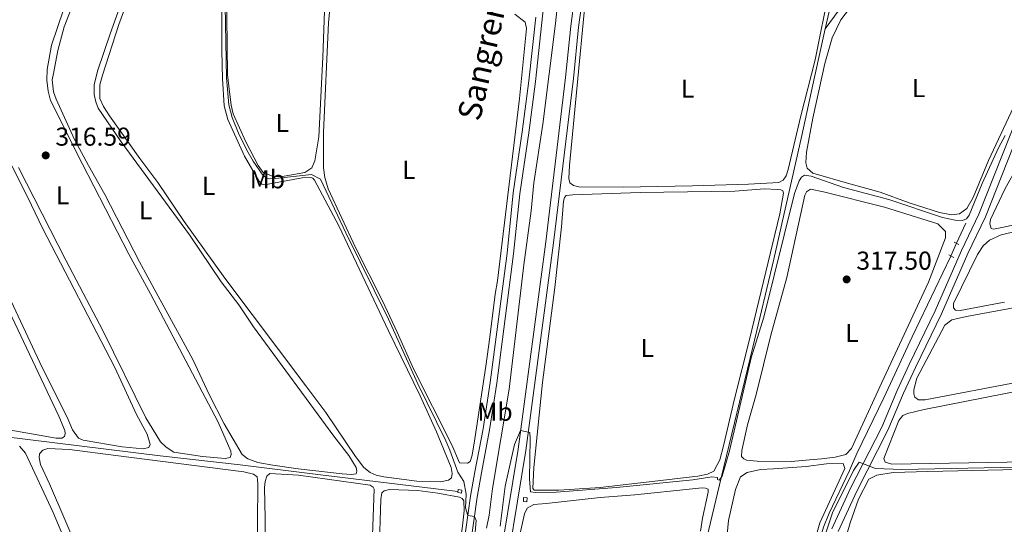
# Model space of a CAD drawing. Units: metres. Extents: x 615783 to 622769, y 641684 to 646427.
# Drawn here: x 620385 to 620765, y 645665 to 645860 of the extents above; entities that cross this region are included whole.
import ezdxf
from ezdxf.enums import TextEntityAlignment as Align

# ---------------------------------------------------------------- set-up
doc = ezdxf.new("R2010")
doc.units = ezdxf.units.M
doc.header["$MEASUREMENT"] = 0
for name, pattern in [('DGN Style 2', [87.47550000000001, 52.4853, -34.99020000000001]), ('DGN Style 3', [122.46570000000003, 87.47550000000001, -34.99020000000001]), ('DGN Style 5', [61.23285000000001, 26.24265, -34.99020000000001])]:
    doc.linetypes.add(name, pattern=pattern)
for name, color, linetype, lineweight in [('Elementos auxiliares', 7, 'Continuous', 5), ('Entidades rústicas y varios', 7, 'Continuous', 5), ('Hidrografía', 7, 'Continuous', 5), ('Relieve y altimetría', 7, 'Continuous', 5), ('Textos de rotulación', 7, 'Continuous', 5), ('Viales y ferrocarril', 7, 'Continuous', 5)]:
    doc.layers.add(name, color=color, linetype=linetype, lineweight=lineweight)
doc.styles.add('Style-Arial', font='txt')
doc.styles.add('Style-Arial Narrow', font='txt')
doc.styles.add('Style-Times New Roman', font='txt')

# ---------------------------------------------------------------- blocks, each defined once
blk = doc.blocks.new('5PATER_483')
at = {"layer": 'Relieve y altimetría', "linetype": 'Continuous', "lineweight": 5}
h = blk.add_hatch(color=250, dxfattribs=at)
edge = h.paths.add_edge_path()
edge.add_ellipse((1.024454832077026e-08, 1.001171767711639e-08), major_axis=(-1.095731442658747, -1.11071070018244), ratio=0.9994222409660317, start_angle=0, end_angle=360)
blk = doc.blocks.new('5PATER_484')
at = {"layer": 'Relieve y altimetría', "linetype": 'Continuous', "lineweight": 5}
h = blk.add_hatch(color=250, dxfattribs=at)
edge = h.paths.add_edge_path()
edge.add_ellipse((1.001171767711639e-08, 1.001171767711639e-08), major_axis=(-1.095731442658747, -1.11071070018244), ratio=0.9994222409660317, start_angle=0, end_angle=360)

msp = doc.modelspace()

# ---------------------------------------------------------------- linework, layer by layer
at = {"layer": 'Elementos auxiliares', "color": 250, "linetype": 'Continuous', "lineweight": 5}
msp.add_3dface([(615858.26, 641684.45), (615782.8400000001, 646310.6399999999), (622689.1599999999, 646426.52), (622769.1799999999, 641800.31)], dxfattribs=at)
at = {"layer": 'Entidades rústicas y varios', "color": 92, "linetype": 'Continuous', "lineweight": 5}
for points in [[(620705.7069999999, 645796.4070000001, 314.77), (620691.381, 645800.6030000001, 314.947), (620689.2660000001, 645802.467, 314.947), (620688.709, 645804.6170000001, 314.947), (620689.051, 645808.7550000001, 314.947), (620691.4439999999, 645821.824, 314.77), (620696.125, 645842.9340000001, 314.77), (620698.9029999999, 645852.882, 314.77), (620702.2509999999, 645859.898, 314.77), (620705.568, 645864.233, 314.77), (620709.4280000001, 645867.237, 314.77), (620717.395, 645871.76, 314.77), (620736.3840000001, 645880.7069999999, 314.592), (620782.2, 645901.8929999999, 314.77)], [(620430.8589999999, 645885.132, 316.256), (620419.81, 645854.494, 316.256), (620415.041, 645840.379, 316.465), (620413.6440000001, 645834.8430000001, 316.465), (620413.6780000001, 645830.9990000001, 316.405), (620414.3219999999, 645828.1200000001, 316.405), (620415.257, 645825.7220000001, 316.405), (620424.115, 645812.7590000001, 316.196), (620450.5530000001, 645776.729, 316.375), (620462.717, 645758.6070000001, 316.345), (620469.5419999999, 645749.6329999999, 316.167), (620475.2860000001, 645741.1470000001, 316.107), (620506.2690000001, 645698.8470000001, 316.375), (620512.0860000001, 645691.375, 316.405), (620514.9040000001, 645686.804, 316.435), (620515.2550000001, 645685.409, 316.465), (620514.9739999999, 645684.361, 316.465), (620513.1030000001, 645684.0320000001, 316.435), (620509.5220000001, 645684.3, 316.435), (620492.476, 645686.219, 316.435), (620482.736, 645687.7250000001, 316.375), (620476.879, 645688.7590000001, 316.345), (620473.0719999999, 645690.0959999999, 316.435), (620470.929, 645691.729, 316.524), (620463.9650000001, 645703.6510000001, 316.494), (620458.1140000001, 645714.935, 316.345), (620451.838, 645728.4780000001, 316.435), (620437.6980000001, 645754.3740000001, 316.733), (620431.1810000001, 645766.3030000001, 316.554), (620417.753, 645792.3, 316.316), (620411.486, 645803.5190000001, 316.673), (620406.044, 645813.5889999999, 316.494), (620398.9890000001, 645829.1440000001, 316.375), (620397.987, 645832.048, 316.286), (620397.493, 645836.628, 316.286), (620397.929, 645839.0789999999, 316.286)], [(620463.108, 645882.871, 315.63), (620463.01, 645847.827, 315.779), (620463.277, 645837.2239999999, 315.749), (620463.99, 645826.6570000001, 315.779), (620465.3019999999, 645821.2860000001, 315.749), (620471.736, 645807.21, 315.69), (620477.3189999999, 645797.679, 315.69), (620478.4739999999, 645796.297, 315.69), (620479.551, 645796.077, 315.69), (620494.048, 645798.733, 315.749), (620497.172, 645798.9639999999, 315.629), (620498.25, 645798.6840000001, 315.659), (620498.8589999999, 645797.919, 315.659), (620508.183, 645780.256, 315.749), (620527.4280000001, 645739.6359999999, 315.838), (620539.7380000001, 645714.514, 315.719), (620545.9920000001, 645700.524, 315.868), (620551.6159999999, 645686.7320000001, 315.868), (620552.0120000001, 645684.4450000001, 315.838), (620551.8019999999, 645682.743, 315.838), (620550.685, 645681.8300000001, 315.838), (620547.5660000001, 645681.271, 315.689), (620538.4439999999, 645681.476, 315.659), (620525.693, 645683.1100000001, 315.808), (620522.702, 645683.7749999999, 315.838), (620520.3300000001, 645684.8670000001, 315.838), (620517.855, 645686.703, 315.838), (620514.6240000001, 645691.0290000001, 315.838), (620503.166, 645708.0009999999, 315.987), (620495.483, 645718.3910000001, 316.225), (620464.213, 645759.9720000001, 315.838), (620448.5290000001, 645781.939, 315.778), (620438.2949999999, 645796.994, 315.838), (620431.315, 645806.2930000001, 315.957), (620419.628, 645822.6950000001, 315.808), (620417.301, 645826.4110000001, 315.808), (620415.8200000001, 645829.4550000001, 315.838), (620415.879, 645834.79, 315.749), (620416.8899999999, 645838.473, 315.6)], [(620465.25, 645838.6270000001, 314.974), (620464.8300000001, 645872.5889999999, 315.004), (620465.5590000001, 645878.889, 314.974), (620466.4880000001, 645880.335, 314.855), (620468.4040000001, 645881.5889999999, 314.795), (620470.7849999999, 645881.7479999999, 314.676), (620479.413, 645880.79, 314.557), (620489.869, 645879.1769999999, 314.497), (620499.7420000001, 645876.8389999999, 314.616), (620503.0660000001, 645874.064, 314.616), (620502.115, 645845.4720000001, 314.646), (620500.4569999999, 645814.5730000001, 314.884), (620499.0020000001, 645805.341, 314.944), (620497.797, 645802.6089999999, 314.944), (620495.0560000001, 645800.7760000001, 314.944), (620487.0930000001, 645799.4210000001, 314.974), (620483.3130000001, 645799.1780000001, 314.974), (620478.9639999999, 645800.834, 314.974), (620477.131, 645803.5449999999, 314.944), (620472.2390000001, 645812.76, 314.884), (620467.351, 645823.4650000001, 314.914), (620466.5789999999, 645826.908, 314.974), (620465.7409999999, 645834.1950000001, 315.272), (620465.25, 645838.6270000001, 314.974)], [(620416.8899999999, 645838.473, 315.6), (620423.2080000001, 645858.007, 315.63), (620431.6159999999, 645880.854, 315.6)], [(620406.4920000001, 645877.5430000001, 316.643), (620397.1780000001, 645850.092, 316.911), (620395.578, 645840.649, 316.882), (620395.408, 645836.564, 316.882), (620395.9569999999, 645832.2520000001, 316.822), (620396.852, 645828.632, 316.822), (620409.0889999999, 645804.3430000001, 316.613), (620427.1370000001, 645769.3049999999, 316.673), (620435.5009999999, 645753.8600000001, 316.584), (620461.571, 645704.2660000001, 316.792), (620466.5549999999, 645693.145, 316.733), (620466.666, 645691.8360000001, 316.762), (620466.2679999999, 645690.6969999999, 316.733), (620464.368, 645690.2779999999, 316.584), (620455.5660000001, 645690.9650000001, 316.435), (620444.4210000001, 645692.7450000001, 316.345), (620441.56, 645694.574, 316.494), (620439.378, 645696.743, 316.554), (620437.452, 645699.6610000001, 316.584), (620433.6499999999, 645706.033, 316.405), (620417.024, 645739.754, 316.762), (620410.7749999999, 645751.7180000001, 316.584), (620402.683, 645766.9280000001, 317.06), (620384.382, 645802.8260000001, 316.703)], [(620504.1000000001, 645794.521, 314.199), (620502.8060000001, 645798.879, 314.229), (620502.267, 645802.595, 314.169), (620502.273, 645816.4210000001, 314.169), (620504.216, 645858.767, 314.229), (620505.351, 645871.0930000001, 314.467)], [(620697.9299999999, 645872.058, 313.084), (620692.3729999999, 645844.462, 313.561), (620686.8659999999, 645822.7960000001, 313.59), (620681.851, 645802.0020000001, 313.292), (620681.1170000001, 645799.5460000001, 313.322), (620679.9839999999, 645797.8289999999, 313.322), (620678.24, 645796.9650000001, 313.322), (620666.54, 645796.3219999999, 313.292), (620644.9469999999, 645795.692, 313.143), (620618.077, 645795.213, 313.352), (620601.031, 645795.314, 313.799), (620598.996, 645795.8759999999, 313.829), (620597.548, 645796.895, 313.829), (620597.1939999999, 645798.4979999999, 313.829), (620597.436, 645803.598, 313.769), (620603.344, 645865.408, 313.441)], [(620397.929, 645839.0789999999, 316.286), (620399.6270000001, 645847.987, 316.286), (620402.125, 645857.1769999999, 316.256), (620406.0120000001, 645867.0460000001, 316.137)], [(620576.3030000001, 645862.0009999999, 314.438), (620580.287, 645858.9979999999, 314.438), (620580.7450000001, 645856.533, 314.438), (620578.0700000001, 645829.4610000001, 314.587), (620569.6259999999, 645758.9369999999, 314.497), (620568.7, 645753.7660000001, 314.438), (620566.6529999999, 645737.1939999999, 314.378), (620565.024, 645725.933, 314.587), (620560.8160000001, 645697.882, 314.408), (620559.7309999999, 645691.487, 314.438), (620558.997, 645689.031, 314.467), (620557.935, 645688.388, 314.467), (620554.862, 645688.604, 314.467), (620551.8570000001, 645695.467, 314.408), (620537.06, 645724.9580000001, 314.348), (620530.8330000001, 645739.1270000001, 314.438), (620525.06, 645751.158, 314.378), (620514.7309999999, 645771.844, 314.646), (620504.1000000001, 645794.521, 314.199)], [(620949.6340000001, 645854.835, 316.833), (620964.9839999999, 645858.659, 316.833), (620966.6300000001, 645858.165, 317.01), (620966.9979999999, 645856.1610000001, 317.01), (620966.22, 645853.6540000001, 317.01), (620948.8500000001, 645827.6089999999, 317.01), (620944.3640000001, 645824.2220000001, 317.188), (620939.2180000001, 645822.463, 317.188), (620928.913, 645819.763, 317.188), (620858.9410000001, 645802.7990000001, 317.01), (620783.675, 645784.0730000001, 317.188), (620766.4310000001, 645779.994, 317.188), (620761.273, 645778.942, 317.188), (620760.412, 645779.226, 317.188), (620759.824, 645781.041, 317.188), (620760.1699999999, 645782.6840000001, 317.188), (620765.6370000001, 645794.389, 317.188), (620775.656, 645812.3840000001, 317.01), (620778.77, 645815.413, 317.01), (620781.756, 645817.2490000001, 317.01), (620841.4340000001, 645830.8060000001, 316.833), (620936.9539999999, 645851.6869999999, 316.655), (620949.6340000001, 645854.835, 316.833)], [(620771.905, 645832.4809999999, 314.592), (620759.354, 645805.435, 314.77), (620753.369, 645791.2280000001, 314.592), (620751.02, 645786.872, 314.592), (620748.149, 645784.889, 314.592), (620745.0660000001, 645784.466, 314.592), (620740.435, 645785.3589999999, 314.592), (620728.6840000001, 645789.1499999999, 314.592), (620717.524, 645793.175, 314.592), (620705.7069999999, 645796.4070000001, 314.77)], [(620369.179, 645828.1089999999, 317.418), (620388.004, 645791.1470000001, 317.448), (620393.655, 645779.3219999999, 317.329), (620421.615, 645725.409, 317.18), (620430.0830000001, 645707.314, 317.358), (620434.175, 645699.635, 317.507), (620435.284, 645695.6610000001, 317.567), (620434.827, 645694.4909999999, 317.537), (620432.629, 645694.037, 317.448), (620424.452, 645694.794, 317.388), (620409.4820000001, 645697.2849999999, 317.448), (620407.6200000001, 645698.148, 317.418), (620405.331, 645701.3570000001, 317.329), (620403.283, 645706.24, 317.269), (620393.5460000001, 645725.3859999999, 317.269), (620374.8530000001, 645765.091, 317.418)], [(620672.8090000001, 645794.476, 314.538), (620677.788, 645794.321, 314.389), (620679.1030000001, 645794.074, 314.419), (620679.794, 645793.699, 314.419), (620680.0760000001, 645792.899, 314.419), (620678.69, 645784.9199999999, 314.359), (620666.9299999999, 645736.271, 314.151), (620661.1470000001, 645713.2590000001, 314.449), (620656.922, 645695.131, 314.389), (620655.463, 645689.683, 314.359), (620653.1810000001, 645685.3840000001, 314.3), (620650.7280000001, 645684.2110000001, 314.33), (620647.0449999999, 645683.463, 314.359), (620628.19, 645681.27, 314.151), (620609.2760000001, 645679.017, 314.359), (620593.2609999999, 645678.033, 314.33), (620583.696, 645678.0220000001, 314.359), (620583.209, 645678.669, 314.359), (620583.669, 645686.7520000001, 314.33), (620586.963, 645719.615, 314.121), (620591.7110000001, 645756.3459999999, 314.151), (620594.328, 645779.8119999999, 314.27), (620595.0860000001, 645789.717, 314.359), (620595.4780000001, 645791.2139999999, 314.359), (620596.061, 645791.9680000001, 314.359), (620598.649, 645792.25, 314.27), (620624.649, 645793.0430000001, 313.942), (620661.3200000001, 645793.6570000001, 314.032), (620672.8090000001, 645794.476, 314.538)], [(620695.594, 645793.338, 317.965), (620690.5430000001, 645794.449, 317.638), (620688.9820000001, 645793.3800000001, 317.638), (620688.3489999999, 645792.058, 317.638), (620681.344, 645760.176, 317.608), (620675.19, 645737.933, 317.667), (620669.496, 645714.9820000001, 317.638), (620666.236, 645703.247, 317.638), (620663.9880000001, 645693.3759999999, 317.548), (620663.8189999999, 645690.9890000001, 317.578), (620664.817, 645690.112, 317.489), (620665.868, 645689.6529999999, 317.459), (620669.9580000001, 645689.2150000001, 317.459), (620683.1000000001, 645689.1370000001, 317.548), (620690.2110000001, 645689.7930000001, 317.787), (620694.8230000001, 645690.0549999999, 317.787), (620700.06, 645690.811, 317.787), (620704.25, 645691.8470000001, 317.787), (620706.4469999999, 645694.0789999999, 317.787), (620718.091, 645719.658, 317.965), (620736.1840000001, 645758.3729999999, 317.965), (620742.716, 645775.604, 317.965), (620742.676, 645778.061, 317.965), (620739.7609999999, 645781.0290000001, 317.965), (620719.108, 645787.3929999999, 317.965), (620695.594, 645793.338, 317.965)], [(620360.183, 645790.5320000001, 318.163), (620400.0590000001, 645706.5730000001, 318.193), (620402.355, 645701.129, 318.133), (620402.436, 645699.879, 318.163), (620402.2760000001, 645698.7139999999, 318.163), (620401.2139999999, 645698.0700000001, 318.133), (620399.038, 645698.1529999999, 318.133), (620380.7490000001, 645701.273, 318.103)], [(620765.5689999999, 645750.682, 317.72), (620748.3840000001, 645747.5349999999, 317.72), (620746.5220000001, 645747.5789999999, 317.72), (620745.7620000001, 645748.5349999999, 317.72), (620745.773, 645750.1359999999, 317.72), (620755.1429999999, 645769.0889999999, 317.72), (620757.247, 645772.473, 317.72), (620759.78, 645774.6370000001, 317.72), (620764.213, 645776.757, 317.72), (620792.8800000001, 645783.479, 317.72)], [(620771.358, 645719.878, 318.43), (620734.8019999999, 645712.9890000001, 318.43), (620732.2339999999, 645712.9480000001, 318.43), (620730.8389999999, 645714.004, 318.43), (620730.4839999999, 645715.227, 318.43), (620730.4210000001, 645716.79, 318.43), (620731.6880000001, 645721.2779999999, 318.43), (620742.4099999999, 645741.7790000001, 318.43), (620745.131, 645743.871, 318.43), (620750.8049999999, 645745.192, 318.43), (620771.0719999999, 645748.8360000001, 318.253)], [(620848.307, 645690.31, 319.318), (620722.031, 645688.0249999999, 319.14), (620719.449, 645688.801, 319.14), (620718.905, 645690.244, 319.14), (620724.658, 645704.932, 319.318), (620726.1910000001, 645706.818, 319.318), (620728.0390000001, 645707.6300000001, 319.318), (620734.4909999999, 645709.2239999999, 319.318), (620773.159, 645716.743, 319.14)], [(620384.825, 645695.0020000001, 318.505), (620387.1950000001, 645692.27, 318.535), (620397.888, 645669.3859999999, 318.714), (620418.1869999999, 645620.946, 318.893), (620425.6540000001, 645603.908, 318.893), (620427.4140000001, 645598.4839999999, 318.923), (620427.956, 645592.8019999999, 319.012), (620427.659, 645589.1910000001, 319.012), (620426.8530000001, 645585.6910000001, 319.012), (620425.45, 645580.5419999999, 318.982), (620422.105, 645574.392, 318.784)], [(620396.4709999999, 645680.4029999999, 318.112), (620392.9180000001, 645687.913, 318.052), (620392.456, 645690.587, 317.992), (620392.6100000001, 645692.1089999999, 317.992), (620393.8090000001, 645693.44, 317.992), (620395.7949999999, 645694.0689999999, 317.992), (620404.085, 645693.702, 317.992), (620422.092, 645691.351, 317.843), (620471.5719999999, 645685.118, 318.201), (620475.3130000001, 645684.138, 318.261), (620476.6410000001, 645683.1470000001, 318.29), (620476.923, 645680.5590000001, 318.231), (620476.79, 645665.3899999999, 318.052), (620477.2080000001, 645642.2139999999, 317.992)], [(620658.304, 645660.868, 318.954), (620658.899, 645666.271, 318.894), (620661.5889999999, 645678.236, 318.864), (620663.4450000001, 645683.094, 318.864), (620666.1270000001, 645684.8670000001, 318.864), (620671.2039999999, 645685.936, 319.013), (620676.236, 645686.199, 319.311), (620688.913, 645687.186, 319.311), (620696.6740000001, 645688.1499999999, 319.311), (620703.1969999999, 645688.3189999999, 319.222), (620703.7949999999, 645686.422, 319.132), (620694.1939999999, 645665.432, 318.954), (620692.3030000001, 645659.1130000001, 318.864)], [(620704.274, 645660.402, 321.632), (620704.7350000001, 645661.3289999999, 321.632), (620705.861, 645665.331, 320.922), (620709.0989999999, 645674.504, 320.567), (620713.1429999999, 645682.202, 320.567), (620716.2080000001, 645683.7409999999, 320.567), (620722.4820000001, 645684.811, 320.567), (620735.8389999999, 645685.253, 320.567), (620845.882, 645687.645, 320.567), (620857.905, 645687.73, 320.389), (620863.31, 645687.176, 319.831)], [(620480.19, 645631.328, 317.039), (620479.74, 645667.078, 316.651), (620479.5700000001, 645679.024, 316.919), (620479.709, 645681.4099999999, 316.89), (620480.3600000001, 645683.4469999999, 316.83), (620481.565, 645684.4210000001, 316.919), (620492.662, 645683.743, 316.83), (620520.318, 645679.9450000001, 316.8), (620521.463, 645679.219, 316.8), (620521.9539999999, 645678.3630000001, 316.8), (620520.8840000001, 645649.7390000001, 316.83)], [(620407.8219999999, 645653.7450000001, 317.783), (620396.4709999999, 645680.4029999999, 318.112)], [(620525.4210000001, 645618.2010000001, 315.72), (620524.311, 645622.2050000001, 315.779), (620523.902, 645630.571, 315.63), (620523.807, 645654.021, 315.392), (620524.479, 645674.3840000001, 315.481), (620524.824, 645676.952, 315.511), (620525.7039999999, 645677.7720000001, 315.511), (620527.8119999999, 645678.254, 315.451), (620538.783, 645677.9010000001, 315.153), (620546.547, 645676.899, 315.243), (620554.888, 645675.281, 315.243), (620555.909, 645674.821, 315.243), (620556.551, 645673.848, 315.273), (620556.675, 645670.0360000001, 315.511), (620555.868, 645663.02, 315.541), (620554.186, 645653.159, 315.451), (620550.9210000001, 645627.5090000001, 315.414)], [(620577.9269999999, 645659.5700000001, 315.492), (620580.0050000001, 645668.902, 315.611), (620580.9820000001, 645671.0930000001, 315.611), (620583.612, 645672.419, 315.492), (620588.402, 645672.827, 315.253), (620609.193, 645675.112, 315.253), (620622.6140000001, 645676.1410000001, 315.104), (620644.953, 645678.5419999999, 315.372), (620648.7309999999, 645678.8729999999, 315.372), (620650.014, 645678.7749999999, 315.372), (620650.9439999999, 645678.4029999999, 315.372), (620650.933, 645677.271, 315.372), (620648.777, 645667.223, 315.342), (620648.088, 645662.1159999999, 315.312)]]:
    msp.add_polyline3d(points, dxfattribs=at)
at = {"layer": 'Hidrografía', "color": 5, "linetype": 'Continuous', "lineweight": 5, "extrusion": (0.05231695076773376, 0.1124174300840597, 0.9922828518500469), "elevation": 105386.5159373182, "flags": 128}
msp.add_lwpolyline([(-290317.3737684642, -840809.0967463404), (-290317.3737684642, -840817.6858074064)], dxfattribs=at)
at = {"layer": 'Hidrografía', "color": 5, "linetype": 'DGN Style 5', "lineweight": 5, "extrusion": (-0.01206738365246034, -0.02774670289214938, 0.9995421445493928), "elevation": -25091.85433974435, "flags": 128}
msp.add_lwpolyline([(311690.1055329262, 839386.7460135929), (311690.1055329262, 839380.8961762446)], dxfattribs=at)
at = {"layer": 'Hidrografía', "color": 5, "linetype": 'Continuous', "lineweight": 5}
for points in [[(620696.189, 645856.4040000001, 313.621), (620704.892, 645868.31, 313.799), (620725.541, 645878.2150000001, 313.799), (620748.1170000001, 645888.635, 313.444), (620805.2679999999, 645915.5530000001, 313.266), (620806.5860000001, 645916.915, 313.266), (620843.331, 646001.202, 312.201), (620844.9550000001, 646004.3559999999, 312.024), (620902.256, 646090.5430000001, 311.136), (620907.3999999999, 646098.192, 310.843)], [(620696.189, 645856.4040000001, 313.621), (620702.899, 645885.476, 313.443), (620705.087, 645895.1170000001, 313.088), (620714.091, 645936.4750000001, 312.911)], [(620709.868, 645479.25, 318.235), (620708.794, 645478.7849999999, 318.234), (620708.044, 645479.108, 318.234), (620700.6059999999, 645501.4720000001, 317.524), (620678.6410000001, 645568.987, 315.915), (620649.784, 645656.885, 315.14), (620655.9650000001, 645682.8230000001, 314.991), (620668.2010000001, 645733.2679999999, 314.067), (620676.392, 645767.2849999999, 314.187), (620687.183, 645815.0830000001, 313.621), (620692.138, 645837.7239999999, 313.621), (620696.189, 645856.4040000001, 313.621)], [(620721.2760000001, 645494.104, 319.122), (620719.8430000001, 645495.2350000001, 318.59), (620721.666, 645497.5349999999, 318.59), (620724.8640000001, 645504.5860000001, 318.768), (620725.1699999999, 645506.416, 318.768), (620725.088, 645509.132, 318.768), (620720.0800000001, 645528.557, 318.59), (620712.8840000001, 645568.013, 318.768), (620711.2309999999, 645575.7660000001, 318.59), (620707.56, 645588.55, 318.59), (620697.4720000001, 645620.4380000001, 318.59), (620694.2679999999, 645629.693, 318.59), (620692.4650000001, 645639.8260000001, 318.768), (620692.1399999999, 645643.767, 318.768), (620692.2509999999, 645648.385, 318.768), (620692.81, 645652.899, 318.768), (620693.8800000001, 645658.054, 318.768), (620695.611, 645663.7409999999, 318.768), (620697.7209999999, 645669.0619999999, 318.768), (620705.604, 645685.571, 318.235), (620708.4750000001, 645692.1329999999, 317.525), (620718.9199999999, 645713.672, 317.525), (620729.815, 645737.229, 317.348), (620744.685, 645768.1840000001, 316.993)], [(620334.882, 645703.9990000001, 320.085), (620378.6059999999, 645698.7960000001, 318.247), (620439.192, 645691.2579999999, 317.025), (620470.121, 645687.783, 316.817), (620500.131, 645684.0549999999, 316.042), (620554.2779999999, 645677.4610000001, 315.451)]]:
    msp.add_polyline3d(points, dxfattribs=at)
at = {"layer": 'Hidrografía', "color": 142, "linetype": 'DGN Style 3', "lineweight": 15}
msp.add_polyline3d([(620565.375, 645663.298, 312.854), (620566.334, 645668.3500000001, 312.854), (620567.591, 645678.6810000001, 312.705), (620574.0989999999, 645717.1100000001, 312.646), (620579.791, 645765.091, 312.586), (620582.5989999999, 645786.0560000001, 312.229), (620583.669, 645796.861, 311.931), (620587.1340000001, 645819.476, 311.722), (620591.9650000001, 645858.4140000001, 311.305), (620597.3119999999, 645911.0079999999, 310.65)], dxfattribs=at)
at = {"layer": 'Hidrografía', "color": 142, "linetype": 'Continuous', "lineweight": 5}
for points in [[(620554.212, 645677.064, 315.338), (620554.402, 645678.2, 315.309), (620555.784, 645677.969, 315.121), (620555.594, 645676.8330000001, 315.156)], [(620579.5689999999, 645673.602, 315.427), (620579.6329999999, 645675.122, 315.397), (620581.013, 645675.064, 315.308), (620580.949, 645673.544, 315.341)]]:
    msp.add_3dface(points, dxfattribs=at)
at = {"layer": 'Relieve y altimetría', "color": 30, "linetype": 'Continuous', "lineweight": 5, "flags": 128}
for points, elevation in [([(620560.585, 645657.0930000001), (620561.2960000001, 645666.253), (620560.6440000001, 645667.8219999999), (620558.1070000001, 645668.189), (620557.2620000001, 645671.1840000001), (620557.4720000001, 645676.4890000001), (620556.5279999999, 645681.3160000001), (620554.233, 645684.943), (620551.169, 645693.503), (620549.548, 645697.092), (620538.821, 645719.131), (620527.4180000001, 645744.1370000001), (620510.908, 645777.5), (620501.112, 645798.2390000001), (620497.7150000001, 645800.0590000001), (620483.706, 645798.514), (620481.5930000001, 645798.3589999999), (620480.365, 645798.696), (620478.916, 645799.804), (620475.166, 645805.213), (620472.645, 645809.533), (620469.467, 645816.0349999999), (620466.983, 645822.119), (620465.767, 645826.9680000001), (620464.8759999999, 645837.503), (620464.3260000001, 645865.1540000001)], 315), ([(620765.821, 645815.183), (620763.1980000001, 645810.3360000001), (620756.8929999999, 645796.5349999999), (620751.842, 645784.3899999999), (620750.861, 645782.923), (620749.2339999999, 645782.226), (620746.513, 645782.405), (620741.6200000001, 645783.405), (620720.808, 645790.399), (620703.271, 645795.101), (620690.842, 645799.365), (620688.229, 645799.7690000001), (620687.0120000001, 645799.0789999999), (620686.1059999999, 645797.575), (620684.399, 645792.6710000001), (620672.524, 645744.875), (620667.601, 645729.2080000001), (620659.2649999999, 645693.2209999999), (620656.3589999999, 645683.4580000001), (620655.283, 645681.861), (620654.6540000001, 645682.0889999999), (620654.551, 645682.892), (620652.402, 645683.094), (620645.0009999999, 645681.987), (620615.5930000001, 645679.087), (620592.307, 645677.29), (620584.264, 645677.125), (620582.263, 645677.3899999999), (620581.9709999999, 645682.4210000001), (620582.2479999999, 645697.8910000001), (620582.0290000001, 645700.301), (620578.46, 645701.0349999999), (620576.1410000001, 645695.6440000001), (620572.49, 645679.486), (620570.631, 645664.139)], 315), ([(620694.797, 645633.912), (620693.5590000001, 645639.067), (620693.3230000001, 645644.061), (620693.5020000001, 645649.271), (620694.4480000001, 645655.3119999999), (620699.0970000001, 645669.237), (620707.1570000001, 645685.608), (620709.3119999999, 645688.8740000001), (620715.645, 645686.371), (620725.787, 645686.0530000001), (620853.2479999999, 645688.5590000001)], 320)]:
    msp.add_lwpolyline(points, dxfattribs=dict(at, elevation=elevation))
at = {"layer": 'Viales y ferrocarril', "color": 1, "linetype": 'DGN Style 2', "lineweight": 5, "elevation": 317.703, "flags": 128}
for points in [[(620747.8829999999, 645773.0020000001), (620746.0430000001, 645773.94)], [(620743.9650000001, 645768.9550000001), (620745.9909999999, 645767.983)]]:
    msp.add_lwpolyline(points, dxfattribs=at)
at = {"layer": 'Viales y ferrocarril', "color": 250, "linetype": 'DGN Style 3', "lineweight": 5}
for points in [[(620588.2779999999, 645457.257, 315.879), (620596.6710000001, 645456.3940000001, 315.959), (620598.247, 645456.267, 316.028), (620598.892, 645459.415, 316.723), (620598.2960000001, 645463.0109999999, 317.289), (620594.425, 645469.979, 316.992), (620593.8049999999, 645470.7380000001, 316.972), (620590.426, 645476.81, 316.795), (620588.088, 645484.399, 316.754), (620585.652, 645495.763, 316.632), (620579.858, 645527.7550000001, 316.006), (620578.1570000001, 645538.7320000001, 315.947), (620573.5560000001, 645562.3090000001, 316.061), (620567.7050000001, 645599.129, 315.5), (620567.125, 645604.7, 315.501), (620566.4890000001, 645617.477, 315.44), (620566.9979999999, 645630.558, 315.255), (620568.55, 645641.568, 315.142), (620571.0490000001, 645654.666, 315.142), (620577.5, 645693.845, 315.053), (620588.2139999999, 645774.031, 314.462), (620595.8759999999, 645837.5449999999, 313.653), (620597.8630000001, 645857.3870000001, 313.369), (620603.4010000001, 645897.77, 313.414)], [(620584.351, 645860.908, 313.295), (620581.6950000001, 645836.331, 313.315), (620579.145, 645816.55, 313.588), (620575.602, 645792.9450000001, 313.737), (620573.246, 645769.6980000001, 313.648), (620566.733, 645719.682, 314.422), (620564.007, 645701.7420000001, 314.84), (620560.834, 645685.1510000001, 314.661), (620559.165, 645675.646, 314.929), (620554.443, 645642.354, 315.246), (620551.622, 645627.94, 315.423), (620550.9210000001, 645627.5090000001, 315.414)], [(620774.8030000001, 645833.3360000001, 315.101), (620755.6510000001, 645784.7420000001, 316.793), (620748.913, 645770.638, 317.696), (620738.693, 645747.31, 318.308), (620728.655, 645726.565, 319.155), (620724.0689999999, 645716.587, 319.299), (620718.048, 645702.3940000001, 319.347), (620706, 645678.767, 320.536), (620703.963, 645674.3230000001, 320.536), (620698.79, 645663.0349999999, 320.539)]]:
    msp.add_polyline3d(points, dxfattribs=at)
at = {"layer": 'Viales y ferrocarril', "color": 250, "linetype": 'Continuous', "lineweight": 5}
for points in [[(620612.0160000001, 645455.5079999999, 316.543), (620608.5430000001, 645458.2209999999, 316.781), (620605.077, 645461.7919999999, 317.27), (620596.3470000001, 645472.4650000001, 316.972), (620593.256, 645478.0179999999, 316.795), (620591.0519999999, 645485.172, 316.754), (620588.655, 645496.3570000001, 316.632), (620582.8759999999, 645528.263, 316.006), (620581.172, 645539.26, 315.947), (620576.5700000001, 645562.8430000001, 316.061), (620570.7409999999, 645599.5279999999, 315.5), (620570.1780000001, 645604.935, 315.501), (620569.5519999999, 645617.494, 315.44), (620570.05, 645630.2849999999, 315.255), (620571.5700000001, 645641.068, 315.142), (620574.0630000001, 645654.131, 315.142), (620580.527, 645693.3940000001, 315.053), (620591.25, 645773.646, 314.462), (620598.9180000001, 645837.21, 313.653), (620600.9029999999, 645857.027, 313.369), (620606.432, 645897.3489999999, 313.414)], [(620570.139, 645459.44, 315.853), (620568.033, 645462.3840000001, 315.912), (620567.334, 645464.9950000001, 316.15), (620567.4439999999, 645470.896, 316.717), (620568.0530000001, 645475.406, 316.746), (620570.6130000001, 645486.236, 316.538), (620572.2039999999, 645497.0160000001, 316.228), (620572.73, 645505.729, 316.031), (620572.476, 645512.013, 315.942), (620571.9210000001, 645516.7110000001, 315.793), (620570.906, 645521.6059999999, 315.735), (620563.477, 645554.7110000001, 315.346), (620556.067, 645594.878, 315.565), (620554.71, 645608.44, 315.346), (620555.337, 645630.3970000001, 315.358), (620561.6969999999, 645675.2450000001, 314.929), (620563.3559999999, 645684.689, 314.661), (620566.534, 645701.3090000001, 314.84), (620569.2720000001, 645719.324, 314.422), (620575.7930000001, 645769.4040000001, 313.648), (620578.146, 645792.6259999999, 313.737), (620581.6840000001, 645816.196, 313.588), (620584.2409999999, 645836.03, 313.315), (620587.493, 645866.1159999999, 313.022)], [(620701.2890000001, 645662.0149999999, 320.539), (620708.4280000001, 645677.592, 320.536), (620720.493, 645701.254, 319.347), (620726.5360000001, 645715.496, 319.299), (620731.094, 645725.415, 319.155), (620741.142, 645746.1810000001, 318.308), (620751.365, 645769.5149999999, 317.696), (620758.125, 645783.665, 316.793), (620777.311, 645832.344, 315.101)]]:
    msp.add_polyline3d(points, dxfattribs=at)

# ---------------------------------------------------------------- block references
at = {"layer": 'Relieve y altimetría', "color": 250, "linetype": 'Continuous', "lineweight": 5}
for name, p in [('5PATER_484', (620394.9539999999, 645807.456, 316.589)), ('5PATER_483', (620704.5149999999, 645759.5, 317.499))]:
    msp.add_blockref(name, p, dxfattribs=at)

# ---------------------------------------------------------------- texts
at = {"layer": 'Entidades rústicas y varios', "color": 92, "linetype": 'Continuous', "lineweight": 5, "style": 'Style-Arial Narrow'}
for s, p in [('L', (620643.0461597834, 645833.280001, 313.161)), ('L', (620732.3031597834, 645833.4720009998, 314.707)), ('L', (620486.3611597833, 645819.9990009998, 314.918)), ('Mb', (620480.6178623526, 645798.210001, 315.066)), ('L', (620535.2951597834, 645801.8670009999, 314.344)), ('L', (620457.9241597834, 645795.6840009999, 315.744)), ('L', (620401.4881597834, 645791.997001, 316.776)), ('L', (620433.5291597834, 645786.217001, 316.336)), ('L', (620706.5981597833, 645738.7920009999, 317.73)), ('L', (620627.4431597835, 645733.0160009998, 314.305)), ('Mb', (620568.6188623526, 645708.3120009999, 314.011))]:
    msp.add_text(s, height=7.000002, dxfattribs=at).set_placement(p, align=Align.MIDDLE_CENTER)
at = {"layer": 'Textos de rotulación', "color": 5, "linetype": 'Continuous', "lineweight": 5, "style": 'Style-Times New Roman'}
msp.add_text('Sangrero del Camino de la Piedra', height=8.999982000000001, rotation=77.20908332478457, dxfattribs=at).set_placement((620579.4523433147, 645914.2083156905, 312.874), align=Align.MIDDLE_CENTER)
at = {"layer": 'Textos de rotulación', "color": 250, "linetype": 'Continuous', "lineweight": 5, "style": 'Style-Arial'}
for s, p in [('316.59', (620398.7039999999, 645811.206, 316.589)), ('317.50', (620708.2649999999, 645763.25, 317.499))]:
    msp.add_text(s, height=7.000002, dxfattribs=at).set_placement(p)

doc.saveas('drawing.dxf')
